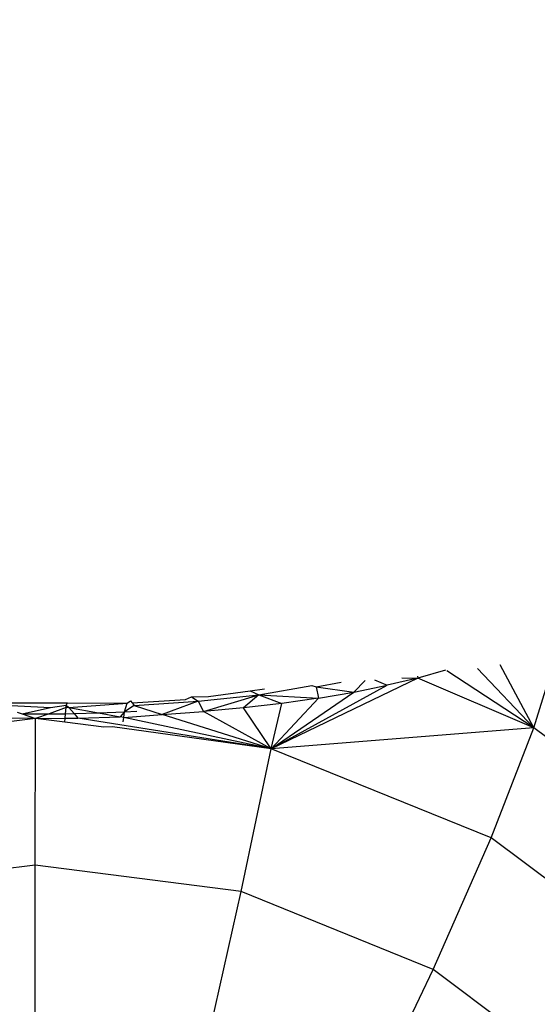
# Model space of a CAD drawing. Units: centimetres. Extents: x 4033 to 5296, y 1826 to 3047.
# Drawn here: x 4579 to 4580, y 2522 to 2524 of the extents above; entities that cross this region are included whole.
import ezdxf

# ---------------------------------------------------------------- set-up
doc = ezdxf.new("R2010")
doc.units = ezdxf.units.CM
doc.layers.add('strefa', color=6, linetype='Continuous')
doc.dimstyles.get("Standard").update_dxf_attribs({"dimtxt": 20, "dimasz": 30, "dimexe": 0.18, "dimexo": 0.0625, "dimgap": 10, "dimtad": 1, "dimdec": 0, "dimzin": 0, "dimdsep": 46, "dimtxsty": 'Standard', "dimcen": 0.09, "dimadec": 0, "dimazin": 0, "dimtfac": 1, "dimtdec": 4, "dimtofl": 0, "dimtmove": 0, "dimatfit": 3, "dimfxl": 1, "dimtolj": 1, "dimtzin": 0, "dimarcsym": 0})

# ---------------------------------------------------------------- blocks, each defined once
blk = doc.blocks.new('1506')
for p, q in [((-1523.883, 1852.79), (-1523.428, 1854.26)), ((-1525.473, 1853.827), (-1525.973, 1853.686)), ((-1523.883, 1852.79), (-1525.449, 1853.815)), ((-1523.883, 1852.79), (-1524.895, 1853.858)), ((-1523.883, 1852.79), (-1524.49, 1853.924)), ((-1525.973, 1853.686), (-1528.615, 1852.413)), ((-1527.804, 1853.526), (-1527.355, 1853.609)), ((-1526.918, 1853.639), (-1527.124, 1853.434)), ((-1526.75, 1853.656), (-1526.525, 1853.555)), ((-1525.973, 1853.686), (-1526.525, 1853.555)), ((-1526.263, 1853.691), (-1525.973, 1853.686)), ((-1525.979, 1853.721), (-1525.973, 1853.686)), ((-1523.883, 1852.79), (-1525.973, 1853.686)), ((-1529.744, 1853.356), (-1528.992, 1853.455)), ((-1528.992, 1853.455), (-1528.734, 1853.491)), ((-1528.992, 1853.455), (-1528.834, 1853.381)), ((-1528.834, 1853.381), (-1527.882, 1853.553)), ((-1528.615, 1852.413), (-1526.525, 1853.555)), ((-1528.615, 1852.413), (-1527.124, 1853.434)), ((-1527.882, 1853.553), (-1527.804, 1853.526)), ((-1527.804, 1853.526), (-1527.124, 1853.434)), ((-1527.804, 1853.526), (-1527.761, 1853.324)), ((-1527.761, 1853.324), (-1527.124, 1853.434)), ((-1527.124, 1853.434), (-1526.525, 1853.555)), ((-1533.429, 1853.239), (-1532.285, 1853.24)), ((-1532.306, 1853.198), (-1532.285, 1853.24)), ((-1532.285, 1853.24), (-1531.21, 1853.233)), ((-1531.21, 1853.233), (-1531.15, 1853.276)), ((-1531.15, 1853.276), (-1531.12, 1853.239)), ((-1531.12, 1853.239), (-1530.156, 1853.302)), ((-1531.12, 1853.239), (-1531.084, 1853.194)), ((-1531.084, 1853.194), (-1529.932, 1853.27)), ((-1529.932, 1853.27), (-1530.578, 1853.028)), ((-1530.156, 1853.302), (-1530.05, 1853.348)), ((-1530.05, 1853.348), (-1529.744, 1853.356)), ((-1530.05, 1853.348), (-1529.932, 1853.27)), ((-1529.932, 1853.27), (-1528.834, 1853.381)), ((-1529.932, 1853.27), (-1529.832, 1853.081)), ((-1529.832, 1853.081), (-1528.834, 1853.381)), ((-1528.834, 1853.381), (-1529.111, 1853.149)), ((-1528.834, 1853.381), (-1527.761, 1853.324)), ((-1528.834, 1853.381), (-1528.425, 1853.229)), ((-1528.615, 1852.413), (-1527.761, 1853.324)), ((-1527.761, 1853.324), (-1528.425, 1853.229)), ((-1533.411, 1853.197), (-1532.592, 1853.156)), ((-1533.191, 1853.07), (-1533.102, 1853.04)), ((-1533.102, 1853.04), (-1532.592, 1853.156)), ((-1532.311, 1853.156), (-1532.613, 1853.04)), ((-1532.592, 1853.156), (-1532.306, 1853.198)), ((-1532.323, 1853.04), (-1532.311, 1853.156)), ((-1532.311, 1853.156), (-1532.306, 1853.198)), ((-1532.261, 1853.156), (-1532.311, 1853.156)), ((-1532.306, 1853.198), (-1532.261, 1853.156)), ((-1532.261, 1853.156), (-1531.21, 1853.233)), ((-1532.261, 1853.156), (-1531.727, 1853.06)), ((-1532.261, 1853.156), (-1532.166, 1853.045)), ((-1532.166, 1853.045), (-1531.727, 1853.06)), ((-1531.727, 1853.06), (-1531.258, 1853.075)), ((-1531.727, 1853.06), (-1531.338, 1852.989)), ((-1531.258, 1853.075), (-1531.338, 1852.989)), ((-1531.27, 1852.975), (-1531.258, 1853.075)), ((-1531.258, 1853.075), (-1531.21, 1853.233)), ((-1531.084, 1853.194), (-1531.258, 1853.075)), ((-1531.258, 1853.075), (-1531.037, 1853.089)), ((-1531.084, 1853.194), (-1530.578, 1853.028)), ((-1530.578, 1853.028), (-1529.832, 1853.081)), ((-1529.111, 1853.149), (-1529.832, 1853.081)), ((-1528.615, 1852.413), (-1529.832, 1853.081)), ((-1528.425, 1853.229), (-1529.111, 1853.149)), ((-1528.615, 1852.413), (-1529.111, 1853.149)), ((-1528.615, 1852.413), (-1528.425, 1853.229)), ((-1532.86, 1852.959), (-1533.395, 1852.964)), ((-1532.86, 1852.959), (-1533.392, 1852.892)), ((-1533.102, 1853.04), (-1532.86, 1852.959)), ((-1533.102, 1853.04), (-1532.613, 1853.04)), ((-1532.866, 1850.318), (-1532.86, 1852.959)), ((-1532.613, 1853.04), (-1532.86, 1852.959)), ((-1532.86, 1852.959), (-1532.327, 1852.964)), ((-1532.33, 1852.89), (-1532.86, 1852.959)), ((-1532.613, 1853.04), (-1532.323, 1853.04)), ((-1532.33, 1852.89), (-1532.327, 1852.964)), ((-1531.628, 1852.8), (-1532.33, 1852.89)), ((-1532.327, 1852.964), (-1532.323, 1853.04)), ((-1532.327, 1852.964), (-1532.099, 1852.966)), ((-1532.323, 1853.04), (-1532.166, 1853.045)), ((-1532.166, 1853.045), (-1532.099, 1852.966)), ((-1532.099, 1852.966), (-1531.338, 1852.989)), ((-1528.615, 1852.413), (-1532.099, 1852.966)), ((-1531.27, 1852.975), (-1531.338, 1852.989)), ((-1531.279, 1852.899), (-1531.27, 1852.975)), ((-1531.27, 1852.975), (-1530.578, 1853.028)), ((-1528.615, 1852.413), (-1531.27, 1852.975)), ((-1528.615, 1852.413), (-1530.578, 1853.028)), ((-1531.474, 1852.805), (-1531.628, 1852.8)), ((-1528.615, 1852.413), (-1531.474, 1852.805)), ((-1523.883, 1852.79), (-1528.615, 1852.413)), ((-1524.653, 1850.81), (-1523.883, 1852.79)), ((-1520.162, 1850.002), (-1523.883, 1852.79)), ((-1529.155, 1849.841), (-1528.615, 1852.413)), ((-1524.653, 1850.81), (-1528.615, 1852.413)), ((-1525.696, 1848.442), (-1524.653, 1850.81)), ((-1521.252, 1848.261), (-1524.653, 1850.81)), ((-1532.866, 1850.318), (-1536.578, 1849.841)), ((-1532.866, 1847.304), (-1532.866, 1850.318)), ((-1529.155, 1849.841), (-1532.866, 1850.318)), ((-1529.817, 1846.912), (-1529.155, 1849.841)), ((-1525.696, 1848.442), (-1529.155, 1849.841)), ((-1526.976, 1845.762), (-1525.696, 1848.442)), ((-1522.726, 1846.216), (-1525.696, 1848.442))]:
    blk.add_line(p, q)
blk = doc.blocks.new('*D5')
at = {"layer": 'Defpoints', "color": 0}
for p in [(5266.7082, 2922.6153), (5266.7082, 2255.7947), (4109.2855, 2144.8179)]:
    blk.add_point(p, dxfattribs=at)
at = {"layer": 'strefa', "color": 0, "lineweight": -2}
for p, q in [((4109.2855, 2144.8804), (4109.2855, 2922.7953)), ((5266.7082, 2255.8572), (5266.7082, 2922.7953)), ((4139.2855, 2922.6153), (5236.7082, 2922.6153))]:
    blk.add_line(p, q, dxfattribs=at)
at = {"layer": 'strefa', "color": 0}
for points in [[(4139.2855, 2927.6153), (4139.2855, 2917.6153), (4109.2855, 2922.6153)], [(5236.7082, 2917.6153), (5236.7082, 2927.6153), (5266.7082, 2922.6153)]]:
    blk.add_solid(points, dxfattribs=at)
at = {"layer": 'strefa', "color": 0, "insert": (4687.9968, 2942.6153), "char_height": 20, "attachment_point": 5}
blk.add_mtext('\\A1;1157', dxfattribs=at)
blk = doc.blocks.new('*D6')
at = {"layer": 'Defpoints', "color": 0}
for p in [(4630.8206, 2891.3346), (4065.7104, 1825.6227), (4567.6626, 1825.6227)]:
    blk.add_point(p, dxfattribs=at)
at = {"layer": 'strefa', "color": 0, "lineweight": -2}
for p, q in [((4630.7581, 2891.3346), (4065.5304, 2891.3346)), ((4065.7104, 2861.3346), (4065.7104, 1855.6227)), ((4567.6001, 1825.6227), (4065.5304, 1825.6227))]:
    blk.add_line(p, q, dxfattribs=at)
at = {"layer": 'strefa', "color": 0}
for points in [[(4070.7104, 2861.3346), (4060.7104, 2861.3346), (4065.7104, 2891.3346)], [(4060.7104, 1855.6227), (4070.7104, 1855.6227), (4065.7104, 1825.6227)]]:
    blk.add_solid(points, dxfattribs=at)
at = {"layer": 'strefa', "color": 0, "insert": (4045.7104, 2358.4786), "char_height": 20, "attachment_point": 5, "rotation": 90}
blk.add_mtext('\\A1;1066', dxfattribs=at)
blk = doc.blocks.new('*D7')
at = {"layer": 'Defpoints', "color": 0}
for p in [(5116.7082, 2779.6108), (5116.7082, 2304.2947), (4259.8627, 2194.0918)]:
    blk.add_point(p, dxfattribs=at)
at = {"layer": 'strefa', "color": 0, "lineweight": -2}
for p, q in [((4259.8627, 2194.1543), (4259.8627, 2779.7908)), ((5116.7082, 2304.3572), (5116.7082, 2779.7908)), ((4289.8627, 2779.6108), (5086.7082, 2779.6108))]:
    blk.add_line(p, q, dxfattribs=at)
at = {"layer": 'strefa', "color": 0}
for points in [[(4289.8627, 2784.6108), (4289.8627, 2774.6108), (4259.8627, 2779.6108)], [(5086.7082, 2774.6108), (5086.7082, 2784.6108), (5116.7082, 2779.6108)]]:
    blk.add_solid(points, dxfattribs=at)
at = {"layer": 'strefa', "color": 0, "insert": (4688.2854, 2799.6108), "char_height": 20, "attachment_point": 5}
blk.add_mtext('\\A1;857', dxfattribs=at)
blk = doc.blocks.new('*D8')
at = {"layer": 'Defpoints', "color": 0}
for p in [(4630.8206, 2741.3346), (4228.294, 1975.6227), (4487.6468, 1975.6227)]:
    blk.add_point(p, dxfattribs=at)
at = {"layer": 'strefa', "color": 0, "lineweight": -2}
for p, q in [((4630.7581, 2741.3346), (4228.114, 2741.3346)), ((4228.294, 2711.3346), (4228.294, 2005.6227)), ((4487.5843, 1975.6227), (4228.114, 1975.6227))]:
    blk.add_line(p, q, dxfattribs=at)
at = {"layer": 'strefa', "color": 0}
for points in [[(4233.294, 2711.3346), (4223.294, 2711.3346), (4228.294, 2741.3346)], [(4223.294, 2005.6227), (4233.294, 2005.6227), (4228.294, 1975.6227)]]:
    blk.add_solid(points, dxfattribs=at)
at = {"layer": 'strefa', "color": 0, "insert": (4208.294, 2358.4786), "char_height": 20, "attachment_point": 5, "rotation": 90}
blk.add_mtext('\\A1;766', dxfattribs=at)

msp = doc.modelspace()

# ---------------------------------------------------------------- block references
at = {"xscale": 0.1, "yscale": 0.1, "zscale": 0.1}
msp.add_blockref('1506', (4732.5252, 2337.3346), dxfattribs=at)

# ---------------------------------------------------------------- dimensions: what is measured, and where the dimension line sits
at = {"layer": 'strefa', "color": 0}
for base, p1, p2, picture, middle in [((5266.7082, 2922.6153), (4109.2855, 2144.8179), (5266.7082, 2255.7947), '*D5', (4687.9968, 2942.6153)), ((5116.7082, 2779.6108), (4259.8627, 2194.0918), (5116.7082, 2304.2947), '*D7', (4688.2854, 2799.6108))]:
    dim = msp.add_linear_dim(base=base, p1=p1, p2=p2, dimstyle='Standard', override={"dimlfac": 1}, dxfattribs=at)
    dim.commit()
    dim.dimension.update_dxf_attribs({"geometry": picture, "text_midpoint": middle})
for base, p1, p2, picture, middle in [((4065.7104, 1825.6227), (4630.8206, 2891.3346), (4567.6626, 1825.6227), '*D6', (4045.7104, 2358.4786)), ((4228.294, 1975.6227), (4630.8206, 2741.3346), (4487.6468, 1975.6227), '*D8', (4208.294, 2358.4786))]:
    dim = msp.add_linear_dim(base=base, p1=p1, p2=p2, angle=90, dimstyle='Standard', override={"dimlfac": 1}, dxfattribs=at)
    dim.commit()
    dim.dimension.update_dxf_attribs({"geometry": picture, "text_midpoint": middle})

doc.saveas('drawing.dxf')
